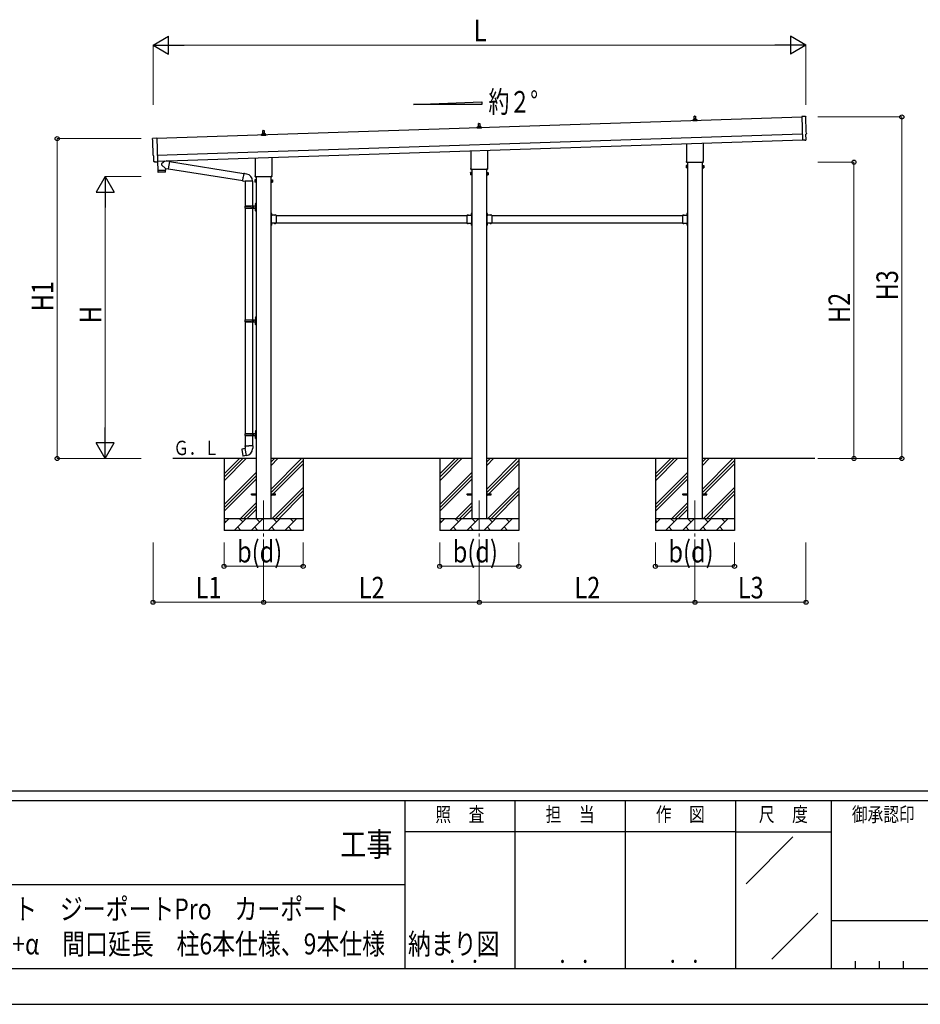
# Model space of a CAD drawing. Units: millimetres. Extents: x 0 to 33640, y 0 to 23760.
# Drawn here: x 18786 to 26303, y 0 to 8222 of the extents above; entities that cross this region are included whole.
import ezdxf
from ezdxf.enums import TextEntityAlignment as Align

# ---------------------------------------------------------------- set-up
doc = ezdxf.new("R2010")
doc.units = ezdxf.units.MM
doc.linetypes.add('YCENTER_1', pattern=[13, 10, -1, 1, -1])
doc.linetypes.add('YHIDDEN_1', pattern=[4, 3, -1])
for name, color, linetype, lineweight in [('USER1', 3, 'Continuous', 13), ('YKK_12', 2, 'Continuous', 13), ('YKK_13', 4, 'Continuous', 30), ('YKK_A1', 4, 'Continuous', 30), ('YKK_D', 6, 'Continuous', 13), ('YKK_ZWAK', 7, 'Continuous', 30)]:
    doc.layers.add(name, color=color, linetype=linetype, lineweight=lineweight)
doc.styles.add('text-b', font='extslim2.shx', dxfattribs={"width": 0.8, "bigfont": 'extfont2.shx'})

msp = doc.modelspace()

# ---------------------------------------------------------------- linework, layer by layer
at = {"layer": 'YKK_12', "linetype": 'YCENTER_1', "ltscale": 25}
for p, q in [((20822, 4207.5), (20822, 3707.5)), ((22622, 4207.5), (22622, 3707.5)), ((24422, 4207.5), (24422, 3707.5))]:
    msp.add_line(p, q, dxfattribs=at)
at = {"layer": 'YKK_13'}
for p, q in [((24416, 7391.8), (24416.7, 7415.3)), ((24417.7, 7416.3), (24426.3, 7416.3)), ((24427.3, 7415.3), (24428, 7391.8)), ((25344.8, 7413.4), (25313.2, 7414)), ((25313.2, 7414), (25319.8, 7216.3)), ((22603.8, 7316.3), (22603.8, 7324)), ((22604.1, 7324.8), (22639.9, 7324.8)), ((22604.5, 7325), (22611.2, 7326.6)), ((22611.6, 7326.8), (22632.4, 7326.8)), ((22612, 7327.6), (22612, 7331.8)), ((22613, 7331.8), (22631, 7331.8)), ((22616, 7331.8), (22616.7, 7355.3)), ((22617.7, 7356.3), (22626.3, 7356.3)), ((22627.3, 7355.3), (22628, 7331.8)), ((22632, 7327.6), (22632, 7331.8)), ((22639.5, 7325), (22632.8, 7326.6)), ((22640.3, 7316.3), (22640.3, 7324)), ((24403.8, 7376.3), (24403.8, 7384)), ((24440.3, 7376.3), (24403.8, 7376.3)), ((24404.1, 7384.8), (24439.9, 7384.8)), ((24404.5, 7385), (24411.2, 7386.6)), ((24411.6, 7386.8), (24432.4, 7386.8)), ((24412, 7387.6), (24412, 7391.8)), ((24413, 7391.8), (24431, 7391.8)), ((24432, 7387.6), (24432, 7391.8)), ((24439.5, 7385), (24432.8, 7386.6)), ((24440.3, 7376.3), (24440.3, 7384)), ((20803.8, 7256.3), (20803.8, 7264)), ((20840.3, 7256.3), (20803.8, 7256.3)), ((20804.1, 7264.8), (20839.9, 7264.8)), ((20804.5, 7265), (20811.2, 7266.6)), ((20811.6, 7266.8), (20832.4, 7266.8)), ((20812, 7267.6), (20812, 7271.8)), ((20813, 7271.8), (20831, 7271.8)), ((20816, 7271.8), (20816.7, 7295.3)), ((20817.7, 7296.3), (20826.3, 7296.3)), ((20827.3, 7295.3), (20828, 7271.8)), ((20832, 7267.6), (20832, 7271.8)), ((20839.5, 7265), (20832.8, 7266.6)), ((20840.3, 7256.3), (20840.3, 7264)), ((22640.3, 7316.3), (22603.8, 7316.3)), ((25349.1, 7219.6), (25347.5, 7266.6)), ((25347.5, 7266.6), (25348.1, 7266.6)), ((19898.7, 7231.9), (19930.2, 7234.6)), ((19930.2, 7234.6), (19936.8, 7036.9)), ((24353.7, 7042.3), (24353.7, 7186.9)), ((24490.3, 7191.4), (24490.3, 7042.3)), ((25338, 7216.8), (25319.8, 7215.3)), ((25319.8, 7216.3), (25319.8, 7215.3)), ((25338.7, 7216.2), (25338, 7216.8)), ((25339.5, 7215.9), (25346.4, 7216.5)), ((19905.8, 7085.2), (19905.2, 7085.2)), ((19907.3, 7038.2), (19905.8, 7085.2)), ((20890.3, 7071.4), (20890.3, 6922.3)), ((22553.7, 6982.3), (22553.7, 7126.9)), ((22690.3, 7131.4), (22690.3, 6982.3)), ((19917.2, 7035.2), (19910.3, 7035.3)), ((19917.9, 7035.5), (19918.6, 7036.1)), ((19918.6, 7036.1), (19936.8, 7035.8)), ((19936.4, 7035.9), (19938.8, 6964.6)), ((19936.8, 7036.9), (19936.8, 7035.9)), ((19998.1, 7041.7), (19970.9, 7018.6)), ((20002.4, 6978.8), (19970.9, 7011.3)), ((20035.8, 7038.4), (20009.9, 7042.1)), ((20035.8, 7038.4), (20026.8, 6975.3)), ((20035.5, 7036.5), (20658.1, 6937.4)), ((20753.7, 6922.3), (20753.7, 7066.9)), ((24348, 7004), (24348.8, 7005.3)), ((24348, 7004), (24348, 6987)), ((24355, 7005.3), (24348.8, 7005.3)), ((24355, 7000.4), (24348.8, 7000.4)), ((24355, 6990.6), (24348.8, 6990.6)), ((24352, 7033.5), (24352, 7039)), ((24489.9, 7030), (24354.1, 7030)), ((24355, 6985.7), (24355, 7005.3)), ((24355, 6986.3), (24355, 7004.7)), ((24355, 7004.7), (24357.5, 7004.7)), ((24357.5, 6985), (24357.5, 7006)), ((24357.5, 7006), (24359.5, 7006)), ((24359.5, 7006), (24359.5, 6985)), ((24486.5, 7006), (24484.5, 7006)), ((24484.5, 7006), (24484.5, 6985)), ((24486.5, 6985), (24486.5, 7006)), ((24489, 7004.7), (24486.5, 7004.7)), ((24489, 6985.7), (24489, 7005.3)), ((24489, 7005.3), (24495.3, 7005.3)), ((24489, 6986.3), (24489, 7004.7)), ((24489, 7000.4), (24495.3, 7000.4)), ((24489, 6990.6), (24495.3, 6990.6)), ((24492, 7039), (24492, 7033.5)), ((24496, 7004), (24495.3, 7005.3)), ((24496, 7004), (24496, 6987)), ((19938.8, 6964.6), (20002.8, 6966.8)), ((20002.8, 6965.8), (19938.8, 6963.6)), ((19938.8, 6963.6), (19939.5, 6950.6)), ((20000.1, 6949.7), (19942.6, 6947.8)), ((19943.3, 6964.8), (19943.3, 6963.8)), ((19998.3, 6966.6), (19998.3, 6965.6)), ((20002.4, 6978.8), (20026.8, 6975.3)), ((20002.4, 6978.8), (20002.8, 6966.8)), ((20003, 6952.7), (20002.8, 6965.8)), ((20027.1, 6977.1), (20647.7, 6878.3)), ((20647.4, 6876.5), (20652.9, 6907.9)), ((20658.5, 6939.2), (20652.9, 6907.9)), ((20658.5, 6939.2), (20659.6, 6941.2)), ((20658.5, 6939.2), (20663.6, 6938.2)), ((20659.6, 6941.2), (20663.2, 6940.6)), ((20663.2, 6940.6), (20663.6, 6938.2)), ((20663.6, 6938.2), (20678.1, 6935.4)), ((20678.1, 6935.4), (20679.8, 6933.8)), ((20679.8, 6933.8), (20681.9, 6933.3)), ((20752, 6913.5), (20752, 6919)), ((20889.9, 6910), (20754.1, 6910)), ((20892, 6919), (20892, 6913.5)), ((22548, 6944), (22548.8, 6945.3)), ((22548, 6944), (22548, 6927)), ((22548, 6927), (22548.8, 6925.7)), ((22555, 6945.3), (22548.8, 6945.3)), ((22555, 6940.4), (22548.8, 6940.4)), ((22555, 6930.6), (22548.8, 6930.6)), ((22555, 6925.7), (22548.8, 6925.7)), ((22552, 6973.5), (22552, 6979)), ((22689.9, 6970), (22554.1, 6970)), ((22555, 6925.7), (22555, 6945.3)), ((22555, 6926.3), (22555, 6944.7)), ((22555, 6944.7), (22557.5, 6944.7)), ((22557.5, 6926.3), (22555, 6926.3)), ((22557.5, 6925), (22557.5, 6946)), ((22557.5, 6946), (22559.5, 6946)), ((22559.5, 6925), (22557.5, 6925)), ((22559.5, 6946), (22559.5, 6925)), ((22686.5, 6946), (22684.5, 6946)), ((22684.5, 6946), (22684.5, 6925)), ((22684.5, 6925), (22686.5, 6925)), ((22686.5, 6925), (22686.5, 6946)), ((22689, 6944.7), (22686.5, 6944.7)), ((22686.5, 6926.3), (22689, 6926.3)), ((22689, 6925.7), (22689, 6945.3)), ((22689, 6945.3), (22695.3, 6945.3)), ((22689, 6926.3), (22689, 6944.7)), ((22689, 6940.4), (22695.3, 6940.4)), ((22689, 6930.6), (22695.3, 6930.6)), ((22689, 6925.7), (22695.3, 6925.7)), ((22692, 6979), (22692, 6973.5)), ((22696, 6944), (22695.3, 6945.3)), ((22696, 6927), (22695.3, 6925.7)), ((22696, 6944), (22696, 6927)), ((24348, 6987), (24348.8, 6985.7)), ((24355, 6985.7), (24348.8, 6985.7)), ((24357.5, 6986.3), (24355, 6986.3)), ((24359.5, 6985), (24357.5, 6985)), ((24484.5, 6985), (24486.5, 6985)), ((24486.5, 6986.3), (24489, 6986.3)), ((24489, 6985.7), (24495.3, 6985.7)), ((24496, 6987), (24495.3, 6985.7)), ((20647.4, 6876.5), (20647.8, 6874.2)), ((20647.4, 6876.5), (20652.6, 6875.7)), ((20647.8, 6874.2), (20651.4, 6873.6)), ((20651.4, 6873.6), (20652.6, 6875.7)), ((20652.6, 6875.7), (20667.2, 6873.4)), ((20667.2, 6873.4), (20669.4, 6874.4)), ((20729.7, 6874), (20668.5, 6874)), ((20669.5, 6874), (20669.5, 6666.5)), ((20729.5, 6874), (20729.5, 6666.5)), ((20748, 6884), (20748.8, 6885.3)), ((20748, 6884), (20748, 6867)), ((20748, 6867), (20748.8, 6865.7)), ((20755, 6885.3), (20748.8, 6885.3)), ((20755, 6880.4), (20748.8, 6880.4)), ((20755, 6870.6), (20748.8, 6870.6)), ((20755, 6865.7), (20748.8, 6865.7)), ((20755, 6865.7), (20755, 6885.3)), ((20755, 6866.3), (20755, 6884.7)), ((20755, 6884.7), (20757.5, 6884.7)), ((20757.5, 6866.3), (20755, 6866.3)), ((20757.5, 6865), (20757.5, 6886)), ((20757.5, 6886), (20759.5, 6886)), ((20759.5, 6865), (20757.5, 6865)), ((20759.5, 6886), (20759.5, 6865)), ((20886.5, 6886), (20884.5, 6886)), ((20884.5, 6886), (20884.5, 6865)), ((20884.5, 6865), (20886.5, 6865)), ((20886.5, 6865), (20886.5, 6886)), ((20889, 6884.7), (20886.5, 6884.7)), ((20886.5, 6866.3), (20889, 6866.3)), ((20889, 6865.7), (20889, 6885.3)), ((20889, 6885.3), (20895.3, 6885.3)), ((20889, 6866.3), (20889, 6884.7)), ((20889, 6880.4), (20895.3, 6880.4)), ((20889, 6870.6), (20895.3, 6870.6)), ((20889, 6865.7), (20895.3, 6865.7)), ((20896, 6884), (20895.3, 6885.3)), ((20896, 6867), (20895.3, 6865.7)), ((20896, 6884), (20896, 6867)), ((20666.5, 6664.5), (20716.8, 6664.5)), ((20667.5, 6666.5), (20753.5, 6666.5)), ((20667.5, 6666.5), (20667.5, 6664.5)), ((20726.5, 6666.5), (20726.5, 6662)), ((20726.5, 6662), (20728.5, 6662)), ((20728.5, 6662), (20728.5, 6657.5)), ((20734.5, 6666.5), (20734.5, 6657.5)), ((20734.5, 6662), (20737.5, 6662)), ((20737.5, 6662), (20737.5, 6657.5)), ((20753.2, 6683.7), (20755.3, 6682.7)), ((20753.2, 6679.4), (20755.3, 6680.4)), ((20754.5, 6685.7), (20755.1, 6685.7)), ((20754.5, 6685.7), (20754.5, 6677.4)), ((20754.5, 6677.4), (20755.1, 6677.4)), ((20755.1, 6685.7), (20755.1, 6677.4)), ((20755.1, 6685.7), (20755.5, 6685.3)), ((20755.1, 6677.4), (20755.5, 6677.8)), ((20755.3, 6682.7), (20755.9, 6681.5)), ((20755.3, 6680.4), (20755.9, 6681.5)), ((20755.5, 6689.5), (20758.5, 6691)), ((20755.5, 6689.5), (20755.5, 6657.5)), ((20755.5, 6685.3), (20755.5, 6677.8)), ((20758.5, 6691), (20758.5, 6657.5)), ((20758.5, 6691), (20759.5, 6691)), ((20759.5, 6691), (20759.5, 6657.5)), ((20666.5, 6650.5), (20716.8, 6650.5)), ((20667.5, 6648.5), (20667.5, 6650.5)), ((20667.5, 6648.5), (20753.5, 6648.5)), ((20669.5, 6648.5), (20669.5, 5716.5)), ((20726.5, 6648.5), (20726.5, 6653)), ((20726.5, 6653), (20728.5, 6653)), ((20728.5, 6653), (20728.5, 6657.5)), ((20729.5, 6648.5), (20729.5, 5716.5)), ((20734.5, 6648.5), (20734.5, 6657.5)), ((20734.5, 6653), (20737.5, 6653)), ((20737.5, 6653), (20737.5, 6657.5)), ((20753.2, 6635.7), (20755.3, 6634.7)), ((20753.2, 6631.4), (20755.3, 6632.4)), ((20754.5, 6637.7), (20755.1, 6637.7)), ((20754.5, 6637.7), (20754.5, 6629.4)), ((20754.5, 6629.4), (20755.1, 6629.4)), ((20755.1, 6637.7), (20755.1, 6629.4)), ((20755.1, 6637.7), (20755.5, 6637.3)), ((20755.1, 6629.4), (20755.5, 6629.8)), ((20755.3, 6634.7), (20755.9, 6633.5)), ((20755.3, 6632.4), (20755.9, 6633.5)), ((20755.5, 6625.5), (20755.5, 6657.5)), ((20755.5, 6637.3), (20755.5, 6629.8)), ((20755.5, 6625.5), (20758.5, 6624)), ((20758.5, 6624), (20758.5, 6657.5)), ((20758.5, 6624), (20759.5, 6624)), ((20759.5, 6624), (20759.5, 6657.5)), ((20886.5, 6608.5), (20884.5, 6608.5)), ((20884.5, 6608.5), (20884.5, 6588.5)), ((20884.5, 6601.5), (20886.5, 6601.5)), ((20884.5, 6595.5), (20886.5, 6595.5)), ((20886.5, 6608.5), (20886.5, 6588.5)), ((20887, 6604.4), (20886.5, 6604.4)), ((20886.5, 6604.4), (20886.5, 6592.6)), ((20887, 6592.6), (20886.5, 6592.6)), ((20926.5, 6588.5), (20886.5, 6588.5)), ((20890.5, 6586.5), (20886.5, 6586.5)), ((20886.5, 6584.5), (20886.5, 6526.5)), ((20886.5, 6584.5), (20890.5, 6584.5)), ((20887, 6604.4), (20887, 6592.6)), ((20890.5, 6584.5), (20890.5, 6586.5)), ((20923.4, 6589), (20911.6, 6589)), ((20911.6, 6589), (20911.6, 6588.5)), ((20923.4, 6588.5), (20911.6, 6588.5)), ((20923.4, 6589), (20923.4, 6588.5)), ((20926.5, 6588.5), (20926.5, 6522.5)), ((22517.5, 6588.5), (22517.5, 6522.5)), ((22517.5, 6588.5), (22557.5, 6588.5)), ((22520.6, 6589), (22520.6, 6588.5)), ((22520.6, 6589), (22532.4, 6589)), ((22520.6, 6588.5), (22532.4, 6588.5)), ((22532.4, 6589), (22532.4, 6588.5)), ((22553.5, 6584.5), (22553.5, 6586.5)), ((22553.5, 6586.5), (22557.5, 6586.5)), ((22557.5, 6584.5), (22553.5, 6584.5)), ((22557, 6604.4), (22557.5, 6604.4)), ((22557, 6604.4), (22557, 6592.6)), ((22557, 6592.6), (22557.5, 6592.6)), ((22557.5, 6608.5), (22559.5, 6608.5)), ((22557.5, 6608.5), (22557.5, 6588.5)), ((22557.5, 6604.4), (22557.5, 6592.6)), ((22559.5, 6601.5), (22557.5, 6601.5)), ((22559.5, 6595.5), (22557.5, 6595.5)), ((22557.5, 6584.5), (22557.5, 6526.5)), ((22559.5, 6608.5), (22559.5, 6588.5)), ((22686.5, 6608.5), (22684.5, 6608.5)), ((22684.5, 6608.5), (22684.5, 6588.5)), ((22684.5, 6601.5), (22686.5, 6601.5)), ((22684.5, 6595.5), (22686.5, 6595.5)), ((22686.5, 6608.5), (22686.5, 6588.5)), ((22687, 6604.4), (22686.5, 6604.4)), ((22686.5, 6604.4), (22686.5, 6592.6)), ((22687, 6592.6), (22686.5, 6592.6)), ((22726.5, 6588.5), (22686.5, 6588.5)), ((22690.5, 6586.5), (22686.5, 6586.5)), ((22686.5, 6584.5), (22686.5, 6526.5)), ((22686.5, 6584.5), (22690.5, 6584.5)), ((22687, 6604.4), (22687, 6592.6)), ((22690.5, 6584.5), (22690.5, 6586.5)), ((22723.4, 6589), (22711.6, 6589)), ((22711.6, 6589), (22711.6, 6588.5)), ((22723.4, 6588.5), (22711.6, 6588.5)), ((22723.4, 6589), (22723.4, 6588.5)), ((22726.5, 6588.5), (22726.5, 6522.5)), ((24317.5, 6588.5), (24317.5, 6522.5)), ((24317.5, 6588.5), (24357.5, 6588.5)), ((24320.6, 6589), (24320.6, 6588.5)), ((24320.6, 6589), (24332.4, 6589)), ((24320.6, 6588.5), (24332.4, 6588.5)), ((24332.4, 6589), (24332.4, 6588.5)), ((24353.5, 6584.5), (24353.5, 6586.5)), ((24353.5, 6586.5), (24357.5, 6586.5)), ((24357.5, 6584.5), (24353.5, 6584.5)), ((24357, 6604.4), (24357.5, 6604.4)), ((24357, 6604.4), (24357, 6592.6)), ((24357, 6592.6), (24357.5, 6592.6)), ((24357.5, 6608.5), (24359.5, 6608.5)), ((24357.5, 6608.5), (24357.5, 6588.5)), ((24357.5, 6604.4), (24357.5, 6592.6)), ((24359.5, 6601.5), (24357.5, 6601.5)), ((24359.5, 6595.5), (24357.5, 6595.5)), ((24357.5, 6584.5), (24357.5, 6526.5)), ((24359.5, 6608.5), (24359.5, 6588.5)), ((20884.5, 6522.5), (20884.5, 6502.5)), ((20884.5, 6515.5), (20886.5, 6515.5)), ((20884.5, 6509.5), (20886.5, 6509.5)), ((20886.5, 6502.5), (20884.5, 6502.5)), ((20886.5, 6526.5), (20890.5, 6526.5)), ((20886.5, 6524.5), (20890.5, 6524.5)), ((20886.5, 6522.5), (20886.5, 6502.5)), ((20926.5, 6522.5), (20886.5, 6522.5)), ((20887, 6518.4), (20886.5, 6518.4)), ((20886.5, 6518.4), (20886.5, 6506.6)), ((20887, 6506.6), (20886.5, 6506.6)), ((20887, 6518.4), (20887, 6506.6)), ((20890.5, 6526.5), (20890.5, 6524.5)), ((20911.6, 6522), (20911.6, 6522.5)), ((20923.4, 6522.5), (20911.6, 6522.5)), ((20923.4, 6522), (20911.6, 6522)), ((20923.4, 6522), (20923.4, 6522.5)), ((22517.5, 6522.5), (22557.5, 6522.5)), ((22520.6, 6522), (22520.6, 6522.5)), ((22520.6, 6522.5), (22532.4, 6522.5)), ((22520.6, 6522), (22532.4, 6522)), ((22532.4, 6522), (22532.4, 6522.5)), ((22557.5, 6526.5), (22553.5, 6526.5)), ((22553.5, 6526.5), (22553.5, 6524.5)), ((22557.5, 6524.5), (22553.5, 6524.5)), ((22557, 6518.4), (22557.5, 6518.4)), ((22557, 6518.4), (22557, 6506.6)), ((22557, 6506.6), (22557.5, 6506.6)), ((22557.5, 6522.5), (22557.5, 6502.5)), ((22557.5, 6518.4), (22557.5, 6506.6)), ((22559.5, 6515.5), (22557.5, 6515.5)), ((22559.5, 6509.5), (22557.5, 6509.5)), ((22557.5, 6502.5), (22559.5, 6502.5)), ((22559.5, 6522.5), (22559.5, 6502.5)), ((22684.5, 6522.5), (22684.5, 6502.5)), ((22684.5, 6515.5), (22686.5, 6515.5)), ((22684.5, 6509.5), (22686.5, 6509.5)), ((22686.5, 6502.5), (22684.5, 6502.5)), ((22686.5, 6526.5), (22690.5, 6526.5)), ((22686.5, 6524.5), (22690.5, 6524.5)), ((22686.5, 6522.5), (22686.5, 6502.5)), ((22726.5, 6522.5), (22686.5, 6522.5)), ((22687, 6518.4), (22686.5, 6518.4)), ((22686.5, 6518.4), (22686.5, 6506.6)), ((22687, 6506.6), (22686.5, 6506.6)), ((22687, 6518.4), (22687, 6506.6)), ((22690.5, 6526.5), (22690.5, 6524.5)), ((22711.6, 6522), (22711.6, 6522.5)), ((22723.4, 6522.5), (22711.6, 6522.5)), ((22723.4, 6522), (22711.6, 6522)), ((22723.4, 6522), (22723.4, 6522.5)), ((24317.5, 6522.5), (24357.5, 6522.5)), ((24320.6, 6522), (24320.6, 6522.5)), ((24320.6, 6522.5), (24332.4, 6522.5)), ((24320.6, 6522), (24332.4, 6522)), ((24332.4, 6522), (24332.4, 6522.5)), ((24357.5, 6526.5), (24353.5, 6526.5)), ((24353.5, 6526.5), (24353.5, 6524.5)), ((24357.5, 6524.5), (24353.5, 6524.5)), ((24357, 6518.4), (24357.5, 6518.4)), ((24357, 6518.4), (24357, 6506.6)), ((24357, 6506.6), (24357.5, 6506.6)), ((24357.5, 6522.5), (24357.5, 6502.5)), ((24357.5, 6518.4), (24357.5, 6506.6)), ((24359.5, 6515.5), (24357.5, 6515.5)), ((24359.5, 6509.5), (24357.5, 6509.5)), ((24357.5, 6502.5), (24359.5, 6502.5)), ((24359.5, 6522.5), (24359.5, 6502.5)), ((20666.5, 5714.5), (20716.8, 5714.5)), ((20666.5, 5700.5), (20716.8, 5700.5)), ((20667.5, 5716.5), (20753.5, 5716.5)), ((20667.5, 5716.5), (20667.5, 5714.5)), ((20667.5, 5698.5), (20667.5, 5700.5)), ((20667.5, 5698.5), (20753.5, 5698.5)), ((20669.5, 5698.5), (20669.5, 4766.5)), ((20726.5, 5716.5), (20726.5, 5712)), ((20726.5, 5712), (20728.5, 5712)), ((20726.5, 5698.5), (20726.5, 5703)), ((20726.5, 5703), (20728.5, 5703)), ((20728.5, 5712), (20728.5, 5707.5)), ((20728.5, 5703), (20728.5, 5707.5)), ((20729.5, 5698.5), (20729.5, 4766.5)), ((20734.5, 5716.5), (20734.5, 5707.5)), ((20734.5, 5712), (20737.5, 5712)), ((20734.5, 5698.5), (20734.5, 5707.5)), ((20734.5, 5703), (20737.5, 5703)), ((20737.5, 5712), (20737.5, 5707.5)), ((20737.5, 5703), (20737.5, 5707.5)), ((20753.2, 5733.7), (20755.3, 5732.7)), ((20753.2, 5729.4), (20755.3, 5730.4)), ((20753.2, 5685.7), (20755.3, 5684.7)), ((20753.2, 5681.4), (20755.3, 5682.4)), ((20754.5, 5735.7), (20755.1, 5735.7)), ((20754.5, 5735.7), (20754.5, 5727.4)), ((20754.5, 5727.4), (20755.1, 5727.4)), ((20754.5, 5687.7), (20755.1, 5687.7)), ((20754.5, 5687.7), (20754.5, 5679.4)), ((20754.5, 5679.4), (20755.1, 5679.4)), ((20755.1, 5735.7), (20755.1, 5727.4)), ((20755.1, 5735.7), (20755.5, 5735.3)), ((20755.1, 5727.4), (20755.5, 5727.8)), ((20755.1, 5687.7), (20755.1, 5679.4)), ((20755.1, 5687.7), (20755.5, 5687.3)), ((20755.1, 5679.4), (20755.5, 5679.8)), ((20755.3, 5732.7), (20755.9, 5731.5)), ((20755.3, 5730.4), (20755.9, 5731.5)), ((20755.3, 5684.7), (20755.9, 5683.5)), ((20755.3, 5682.4), (20755.9, 5683.5)), ((20755.5, 5739.5), (20758.5, 5741)), ((20755.5, 5739.5), (20755.5, 5707.5)), ((20755.5, 5735.3), (20755.5, 5727.8)), ((20755.5, 5675.5), (20755.5, 5707.5)), ((20755.5, 5687.3), (20755.5, 5679.8)), ((20755.5, 5675.5), (20758.5, 5674)), ((20758.5, 5741), (20758.5, 5707.5)), ((20758.5, 5741), (20759.5, 5741)), ((20758.5, 5674), (20758.5, 5707.5)), ((20758.5, 5674), (20759.5, 5674)), ((20759.5, 5741), (20759.5, 5707.5)), ((20759.5, 5674), (20759.5, 5707.5)), ((20753.2, 4783.7), (20755.3, 4782.7)), ((20753.2, 4779.4), (20755.3, 4780.4)), ((20754.5, 4785.7), (20755.1, 4785.7)), ((20754.5, 4785.7), (20754.5, 4777.4)), ((20754.5, 4777.4), (20755.1, 4777.4)), ((20755.1, 4785.7), (20755.1, 4777.4)), ((20755.1, 4785.7), (20755.5, 4785.3)), ((20755.1, 4777.4), (20755.5, 4777.8)), ((20755.3, 4782.7), (20755.9, 4781.5)), ((20755.3, 4780.4), (20755.9, 4781.5)), ((20755.5, 4789.5), (20758.5, 4791)), ((20755.5, 4789.5), (20755.5, 4757.5)), ((20755.5, 4785.3), (20755.5, 4777.8)), ((20758.5, 4791), (20758.5, 4757.5)), ((20758.5, 4791), (20759.5, 4791)), ((20759.5, 4791), (20759.5, 4757.5)), ((20666.5, 4764.5), (20716.8, 4764.5)), ((20666.5, 4750.5), (20716.8, 4750.5)), ((20667.5, 4766.5), (20753.5, 4766.5)), ((20667.5, 4766.5), (20667.5, 4764.5)), ((20667.5, 4748.5), (20667.5, 4750.5)), ((20667.5, 4748.5), (20753.5, 4748.5)), ((20669.5, 4748.5), (20669.5, 4663.6)), ((20726.5, 4766.5), (20726.5, 4762)), ((20726.5, 4762), (20728.5, 4762)), ((20726.5, 4748.5), (20726.5, 4753)), ((20726.5, 4753), (20728.5, 4753)), ((20728.5, 4762), (20728.5, 4757.5)), ((20728.5, 4753), (20728.5, 4757.5)), ((20729.5, 4748.5), (20729.5, 4663.6)), ((20734.5, 4766.5), (20734.5, 4757.5)), ((20734.5, 4762), (20737.5, 4762)), ((20734.5, 4748.5), (20734.5, 4757.5)), ((20734.5, 4753), (20737.5, 4753)), ((20737.5, 4762), (20737.5, 4757.5)), ((20737.5, 4753), (20737.5, 4757.5)), ((20753.2, 4735.7), (20755.3, 4734.7)), ((20753.2, 4731.4), (20755.3, 4732.4)), ((20754.5, 4737.7), (20755.1, 4737.7)), ((20754.5, 4737.7), (20754.5, 4729.4)), ((20754.5, 4729.4), (20755.1, 4729.4)), ((20755.1, 4737.7), (20755.1, 4729.4)), ((20755.1, 4737.7), (20755.5, 4737.3)), ((20755.1, 4729.4), (20755.5, 4729.8)), ((20755.3, 4734.7), (20755.9, 4733.5)), ((20755.3, 4732.4), (20755.9, 4733.5)), ((20755.5, 4725.5), (20755.5, 4757.5)), ((20755.5, 4737.3), (20755.5, 4729.8)), ((20755.5, 4725.5), (20758.5, 4724)), ((20758.5, 4724), (20758.5, 4757.5)), ((20758.5, 4724), (20759.5, 4724)), ((20759.5, 4724), (20759.5, 4757.5)), ((20641.1, 4635.2), (20640.2, 4634)), ((20640.2, 4634), (20649.9, 4579.4)), ((20668.9, 4640.4), (20641.1, 4635.2)), ((20653.8, 4637.8), (20653.6, 4637.5)), ((20655.8, 4638.1), (20653.8, 4637.8)), ((20656, 4638), (20655.8, 4638.1)), ((20667.7, 4663.6), (20665.5, 4662.8)), ((20665.5, 4662.8), (20665.5, 4659.2)), ((20665.5, 4659.2), (20667.8, 4658.4)), ((20667.7, 4663.6), (20699.5, 4663.6)), ((20667.7, 4663.6), (20667.8, 4658.4)), ((20667.8, 4658.4), (20668, 4643.6)), ((20668, 4643.6), (20669.4, 4641.6)), ((20679.3, 4583.1), (20669.1, 4640.6)), ((20669.2, 4641.4), (20669.2, 4640.7)), ((20669.4, 4641.6), (20669.3, 4641.6)), ((20731.4, 4663.6), (20699.5, 4663.6)), ((20729.7, 4641.7), (20729.6, 4639.5)), ((20731, 4643.6), (20729.7, 4641.7)), ((20731.3, 4658.4), (20731, 4643.6)), ((20731.4, 4663.6), (20731.3, 4658.4)), ((20733.5, 4659.2), (20731.3, 4658.4)), ((20731.4, 4663.6), (20733.5, 4662.8)), ((20733.5, 4662.8), (20733.5, 4659.2)), ((20651, 4578.6), (20649.9, 4579.4)), ((20679, 4583.2), (20651, 4578.6)), ((20663.9, 4580.5), (20663.6, 4580.7)), ((20665.9, 4580.8), (20663.9, 4580.5)), ((20666.1, 4581.1), (20665.9, 4580.8)), ((20679.6, 4582.3), (20679.3, 4583)), ((20722, 4262), (20759.5, 4262)), ((20722, 4253), (20722, 4262)), ((20722, 4253), (20759.5, 4253)), ((20884.5, 4262), (20922, 4262)), ((20884.5, 4253), (20922, 4253)), ((20922, 4253), (20922, 4262)), ((22522, 4262), (22559.5, 4262)), ((22522, 4253), (22522, 4262)), ((22522, 4253), (22559.5, 4253)), ((22684.5, 4262), (22722, 4262)), ((22684.5, 4253), (22722, 4253)), ((22722, 4253), (22722, 4262)), ((24322, 4262), (24359.5, 4262)), ((24322, 4253), (24322, 4262)), ((24322, 4253), (24359.5, 4253)), ((24484.5, 4262), (24522, 4262)), ((24484.5, 4253), (24522, 4253)), ((24522, 4253), (24522, 4262))]:
    msp.add_line(p, q, dxfattribs=at)
at = {"layer": 'YKK_13', "linetype": 'YHIDDEN_1'}
for p, q in [((20886.3, 6599.7), (20885.7, 6598.5)), ((20886.3, 6597.4), (20885.7, 6598.5)), ((20889.1, 6601), (20886.3, 6599.7)), ((20889.1, 6596), (20886.3, 6597.4)), ((20915, 6591.1), (20916.4, 6588.4)), ((20916.4, 6588.4), (20917.5, 6587.8)), ((20918.7, 6588.4), (20917.5, 6587.8)), ((20920, 6591.1), (20918.7, 6588.4)), ((22524, 6591.1), (22525.4, 6588.4)), ((22525.4, 6588.4), (22526.5, 6587.8)), ((22527.7, 6588.4), (22526.5, 6587.8)), ((22529, 6591.1), (22527.7, 6588.4)), ((22554.9, 6601), (22557.7, 6599.7)), ((22554.9, 6596), (22557.7, 6597.4)), ((22557.7, 6599.7), (22558.3, 6598.5)), ((22557.7, 6597.4), (22558.3, 6598.5)), ((22686.3, 6599.7), (22685.7, 6598.5)), ((22686.3, 6597.4), (22685.7, 6598.5)), ((22689.1, 6601), (22686.3, 6599.7)), ((22689.1, 6596), (22686.3, 6597.4)), ((22715, 6591.1), (22716.4, 6588.4)), ((22716.4, 6588.4), (22717.5, 6587.8)), ((22718.7, 6588.4), (22717.5, 6587.8)), ((22720, 6591.1), (22718.7, 6588.4)), ((24324, 6591.1), (24325.4, 6588.4)), ((24325.4, 6588.4), (24326.5, 6587.8)), ((24327.7, 6588.4), (24326.5, 6587.8)), ((24329, 6591.1), (24327.7, 6588.4)), ((24354.9, 6601), (24357.7, 6599.7)), ((24354.9, 6596), (24357.7, 6597.4)), ((24357.7, 6599.7), (24358.3, 6598.5)), ((24357.7, 6597.4), (24358.3, 6598.5)), ((20886.3, 6513.7), (20885.7, 6512.5)), ((20886.3, 6511.4), (20885.7, 6512.5)), ((20889.1, 6515), (20886.3, 6513.7)), ((20889.1, 6510), (20886.3, 6511.4)), ((20915, 6519.9), (20916.4, 6522.7)), ((20916.4, 6522.7), (20917.5, 6523.3)), ((20918.7, 6522.7), (20917.5, 6523.3)), ((20920, 6519.9), (20918.7, 6522.7)), ((22524, 6519.9), (22525.4, 6522.7)), ((22525.4, 6522.7), (22526.5, 6523.3)), ((22527.7, 6522.7), (22526.5, 6523.3)), ((22529, 6519.9), (22527.7, 6522.7)), ((22554.9, 6515), (22557.7, 6513.7)), ((22554.9, 6510), (22557.7, 6511.4)), ((22557.7, 6513.7), (22558.3, 6512.5)), ((22557.7, 6511.4), (22558.3, 6512.5)), ((22686.3, 6513.7), (22685.7, 6512.5)), ((22686.3, 6511.4), (22685.7, 6512.5)), ((22689.1, 6515), (22686.3, 6513.7)), ((22689.1, 6510), (22686.3, 6511.4)), ((22715, 6519.9), (22716.4, 6522.7)), ((22716.4, 6522.7), (22717.5, 6523.3)), ((22718.7, 6522.7), (22717.5, 6523.3)), ((22720, 6519.9), (22718.7, 6522.7)), ((24324, 6519.9), (24325.4, 6522.7)), ((24325.4, 6522.7), (24326.5, 6523.3)), ((24327.7, 6522.7), (24326.5, 6523.3)), ((24329, 6519.9), (24327.7, 6522.7)), ((24354.9, 6515), (24357.7, 6513.7)), ((24354.9, 6510), (24357.7, 6511.4)), ((24357.7, 6513.7), (24358.3, 6512.5)), ((24357.7, 6511.4), (24358.3, 6512.5))]:
    msp.add_line(p, q, dxfattribs=at)
at = {"layer": 'YKK_13'}
for centre, radius, start, end in [((24417.7, 7415.3), 1, 90, 178.60509), ((24426.3, 7415.3), 1, 1.39491, 90), ((22604.8, 7324), 1, 103.62699, 180), ((22611, 7327.6), 1, 283.62699, 0), ((22616.1, 7331.2), 4.13, 90, 171.17633), ((22613, 7330.8), 1, 90, 180), ((22617.7, 7355.3), 1, 90, 178.60509), ((22625.3, 7331.8), 4.83, 133.60282, 180), ((22618.7, 7331.8), 4.83, 0, 46.39718), ((22626.3, 7355.3), 1, 1.39491, 90), ((22627.9, 7331.2), 4.13, 8.82367, 90), ((22631, 7330.8), 1, 0, 90), ((22633, 7327.6), 1, 180, 256.37301), ((22639.3, 7324), 1, 0, 76.37301), ((24404.8, 7384), 1, 103.62699, 180), ((24411, 7387.6), 1, 283.62699, 0), ((24416.1, 7391.2), 4.13, 90, 171.17633), ((24413, 7390.8), 1, 90, 180), ((24425.3, 7391.8), 4.83, 133.60282, 180), ((24418.7, 7391.8), 4.83, 0, 46.39718), ((24427.9, 7391.2), 4.13, 8.82367, 90), ((24431, 7390.8), 1, 0, 90), ((24433, 7387.6), 1, 180, 256.37301), ((24439.3, 7384), 1, 0, 76.37301), ((20804.8, 7264), 1, 103.62699, 180), ((20811, 7267.6), 1, 283.62699, 0), ((20816.1, 7271.2), 4.13, 90, 171.17633), ((20813, 7270.8), 1, 90, 180), ((20817.7, 7295.3), 1, 90, 178.60509), ((20825.3, 7271.8), 4.83, 133.60282, 180), ((20818.7, 7271.8), 4.83, 0, 46.39718), ((20826.3, 7295.3), 1, 1.39491, 90), ((20827.9, 7271.2), 4.13, 8.82367, 90), ((20831, 7270.8), 1, 0, 90), ((20833, 7267.6), 1, 180, 256.37301), ((20839.3, 7264), 1, 0, 76.37301), ((19974.3, 7015), 5, 132.56466, 226.88314), ((24352.4, 7002.9), 4.34, 145.61575, 214.38425), ((24364.3, 6995.5), 16.2, 162.41205, 197.58795), ((24352.4, 6988.2), 4.34, 145.61575, 214.38425), ((24356, 7039), 4, 125.09963, 180), ((24356, 7033.5), 4, 180, 194.47751), ((24356, 7033.5), 4, 194.47751, 241.04498), ((24488, 7033.5), 4, 298.95502, 345.52249), ((24488, 7039), 4, 0, 54.90037), ((24488, 7033.5), 4, 345.52249, 0), ((24491.7, 7002.9), 4.34, 325.61575, 34.38425), ((24479.8, 6995.5), 16.2, 342.41205, 17.58795), ((24491.7, 6988.2), 4.34, 325.61575, 34.38425), ((19942.5, 6950.8), 3, 182.90915, 271.95747), ((20000, 6952.7), 3, 271.90915, 0.90915), ((20669.4, 6874.4), 60.3, 359.62495, 78), ((20756, 6919), 4, 125.09963, 180), ((20756, 6913.5), 4, 180, 194.47751), ((20756, 6913.5), 4, 194.47751, 241.04498), ((20888, 6913.5), 4, 298.95502, 345.52249), ((20888, 6919), 4, 0, 54.90037), ((20888, 6913.5), 4, 345.52249, 0), ((22552.4, 6942.9), 4.34, 145.61575, 214.38425), ((22564.3, 6935.5), 16.2, 162.41205, 197.58795), ((22552.4, 6928.2), 4.34, 145.61575, 214.38425), ((22556, 6979), 4, 125.09963, 180), ((22556, 6973.5), 4, 180, 194.47751), ((22556, 6973.5), 4, 194.47751, 241.04498), ((22688, 6973.5), 4, 298.95502, 345.52249), ((22688, 6979), 4, 0, 54.90037), ((22688, 6973.5), 4, 345.52249, 0), ((22691.7, 6942.9), 4.34, 325.61575, 34.38425), ((22679.8, 6935.5), 16.2, 342.41205, 17.58795), ((22691.7, 6928.2), 4.34, 325.61575, 34.38425), ((20752.4, 6882.9), 4.34, 145.61575, 214.38425), ((20764.3, 6875.5), 16.2, 162.41205, 197.58795), ((20752.4, 6868.2), 4.34, 145.61575, 214.38425), ((20891.7, 6882.9), 4.34, 325.61575, 34.38425), ((20879.8, 6875.5), 16.2, 342.41205, 17.58795), ((20891.7, 6868.2), 4.34, 325.61575, 34.38425), ((20715.3, 6657.5), 49.3, 171.82876, 180.00002), ((20716.8, 6666.5), 2, 270, 359.99998), ((20758.8, 6681.5), 6, 136.21765, 223.78235), ((20753.5, 6668.5), 2, 270, 359.99998), ((20715.3, 6657.5), 49.3, 180.00002, 188.17127), ((20716.8, 6648.5), 2, 0.00005, 90.00004), ((20758.8, 6633.5), 6, 136.21765, 223.78235), ((20753.5, 6646.5), 2, 0.00005, 90.00004), ((20886.5, 6588.5), 2, 180, 270), ((20881.3, 6598.5), 8.23, 314.2189, 45.7811), ((20917.5, 6583.3), 8.23, 44.2189, 135.7811), ((22526.5, 6583.3), 8.23, 44.2189, 135.7811), ((22562.7, 6598.5), 8.23, 134.2189, 225.7811), ((22557.5, 6588.5), 2, 270, 0), ((22686.5, 6588.5), 2, 180, 270), ((22681.3, 6598.5), 8.23, 314.2189, 45.7811), ((22717.5, 6583.3), 8.23, 44.2189, 135.7811), ((24326.5, 6583.3), 8.23, 44.2189, 135.7811), ((24362.7, 6598.5), 8.23, 134.2189, 225.7811), ((24357.5, 6588.5), 2, 270, 0), ((20886.5, 6522.5), 2, 90, 180), ((20881.3, 6512.5), 8.23, 314.2189, 45.7811), ((20917.5, 6527.8), 8.23, 224.2189, 315.7811), ((22526.5, 6527.8), 8.23, 224.2189, 315.7811), ((22562.7, 6512.5), 8.23, 134.2189, 225.7811), ((22557.5, 6522.5), 2, 0, 90), ((22686.5, 6522.5), 2, 90, 180), ((22681.3, 6512.5), 8.23, 314.2189, 45.7811), ((22717.5, 6527.8), 8.23, 224.2189, 315.7811), ((24326.5, 6527.8), 8.23, 224.2189, 315.7811), ((24362.7, 6512.5), 8.23, 134.2189, 225.7811), ((24357.5, 6522.5), 2, 0, 90), ((20715.3, 5707.5), 49.3, 171.82876, 180.00002), ((20715.3, 5707.5), 49.3, 180.00002, 188.17127), ((20716.8, 5716.5), 2, 270, 359.99998), ((20716.8, 5698.5), 2, 0.00005, 90.00004), ((20758.8, 5731.5), 6, 136.21765, 223.78235), ((20758.8, 5683.5), 6, 136.21765, 223.78235), ((20753.5, 5718.5), 2, 270, 359.99998), ((20753.5, 5696.5), 2, 0.00005, 90.00004), ((20758.8, 4781.5), 6, 136.21765, 223.78235), ((20715.3, 4757.5), 49.3, 171.82876, 180.00002), ((20715.3, 4757.5), 49.3, 180.00002, 188.17127), ((20716.8, 4766.5), 2, 270, 359.99998), ((20716.8, 4748.5), 2, 0.00005, 90.00004), ((20758.8, 4733.5), 6, 136.21765, 223.78235), ((20753.5, 4768.5), 2, 270, 359.99998), ((20753.5, 4746.5), 2, 0.00005, 90.00004), ((20668.9, 4640.7), 0.3, 280.66842, 0), ((20669.4, 4641.4), 0.2, 100, 180), ((20669.4, 4641.6), 60.3, 279.96938, 358), ((20679.1, 4582.9), 0.3, 20, 99.33158), ((20679.8, 4582.4), 0.2, 200, 279.96938)]:
    msp.add_arc(centre, radius, start, end, dxfattribs=at)
at = {"layer": 'YKK_13', "extrusion": (3.6e-15, 1e-16, -1)}
for centre, major_axis, start_param, end_param in [((25344.8, 7410.4), (3, 0.1), 4.764749, 6.297982), ((30110.3, 7498.8), (-4760.7, -158.7), 6.268693, 6.297982), ((25348, 7271), (4.4, 0.15), 6.268693, 7.853982)]:
    msp.add_ellipse(centre, major_axis=major_axis, ratio=0.99863, start_param=start_param, end_param=end_param, dxfattribs=at)
at = {"layer": 'YKK_13'}
for centre, major_axis, ratio, start_param, end_param in [((19899, 7228.9), (-3, -0.1), 0.99863, 4.764749, 6.297982), ((15138.1, 6999.7), (4760.7, 158.7), 0.99863, 6.268693, 6.297982), ((19905, 7089.6), (-4.4, -0.15), 0.99863, 6.268693, 7.853982), ((19910.3, 7038.3), (-2.11, -2.14), 0.9974, 5.525231, 7.04114), ((19917.2, 7036.2), (-0.704, -0.714), 0.9974, 0.757954, 1.570796)]:
    msp.add_ellipse(centre, major_axis=major_axis, ratio=ratio, start_param=start_param, end_param=end_param, dxfattribs=at)
at = {"layer": 'YKK_13', "extrusion": (3.9e-15, -1.1e-15, -1)}
msp.add_ellipse((25339.4, 7216.9), major_axis=(0.75, -0.666), ratio=0.9974, start_param=0.757954, end_param=1.570796, dxfattribs=at)
at = {"layer": 'YKK_13', "extrusion": (3.8e-15, -2e-16, -1)}
msp.add_ellipse((25346.1, 7219.5), major_axis=(2.25, -2), ratio=0.9974, start_param=5.525231, end_param=7.04114, dxfattribs=at)
at = {"layer": 'YKK_A1'}
for p, q in [((22072.5, 7514.6), (22643.7, 7535.7)), ((22643.7, 7514.6), (22072.5, 7514.6)), ((22643.7, 7535.7), (22643.7, 7514.6)), ((25313.4, 7408.9), (19930.4, 7229.5)), ((19936.7, 7039.6), (25319.7, 7219.1)), ((24359.5, 7030), (24359.5, 4057.5)), ((24484.5, 4057.5), (24484.5, 7030)), ((20759.5, 6910), (20759.5, 4057.5)), ((20884.5, 4057.5), (20884.5, 6910)), ((22559.5, 6970), (22559.5, 4057.5)), ((22684.5, 4057.5), (22684.5, 6970)), ((20890.5, 6585.5), (20885, 6585.5)), ((20885, 6585.5), (20885, 6525.5)), ((20926.5, 6585.5), (22517.5, 6585.5)), ((22553.5, 6585.5), (22559, 6585.5)), ((22559, 6585.5), (22559, 6525.5)), ((22690.5, 6585.5), (22685, 6585.5)), ((22685, 6585.5), (22685, 6525.5)), ((22726.5, 6585.5), (24317.5, 6585.5)), ((24353.5, 6585.5), (24359, 6585.5)), ((24359, 6585.5), (24359, 6525.5)), ((20890.5, 6525.5), (20885, 6525.5)), ((20926.5, 6525.5), (22517.5, 6525.5)), ((22553.5, 6525.5), (22559, 6525.5)), ((22690.5, 6525.5), (22685, 6525.5)), ((22726.5, 6525.5), (24317.5, 6525.5)), ((24353.5, 6525.5), (24359, 6525.5)), ((20759.5, 4557.5), (20065.4, 4557.5)), ((20492, 4557.5), (20492, 3957.5)), ((20492, 4372.5), (20677.1, 4557.5)), ((20492, 4400.8), (20648.8, 4557.5)), ((20492, 4429.1), (20620.5, 4557.5)), ((22559.5, 4557.5), (20884.5, 4557.5)), ((20884.5, 4302.4), (21139.6, 4557.5)), ((20884.5, 4500.4), (20941.6, 4557.5)), ((20884.5, 4528.7), (20913.3, 4557.5)), ((20884.5, 4274.1), (21152, 4541.6)), ((21152, 4557.5), (21152, 3957.5)), ((22292, 4557.5), (22292, 3957.5)), ((22292, 4372.5), (22477.1, 4557.5)), ((22292, 4400.8), (22448.8, 4557.5)), ((22292, 4429.1), (22420.5, 4557.5)), ((24359.5, 4557.5), (22684.5, 4557.5)), ((22684.5, 4302.4), (22939.6, 4557.5)), ((22684.5, 4500.4), (22741.6, 4557.5)), ((22684.5, 4528.7), (22713.3, 4557.5)), ((22684.5, 4274.1), (22952, 4541.6)), ((22952, 4557.5), (22952, 3957.5)), ((24092, 4557.5), (24092, 3957.5)), ((24092, 4372.5), (24277.1, 4557.5)), ((24092, 4400.8), (24248.8, 4557.5)), ((24092, 4429.1), (24220.5, 4557.5)), ((25422.9, 4557.5), (24484.5, 4557.5)), ((24484.5, 4302.4), (24739.6, 4557.5)), ((24484.5, 4500.4), (24541.6, 4557.5)), ((24484.5, 4528.7), (24513.3, 4557.5)), ((24484.5, 4274.1), (24752, 4541.6)), ((24752, 4557.5), (24752, 3957.5)), ((20492, 4174.5), (20759.5, 4442)), ((20884.5, 4245.9), (21152, 4513.4)), ((22292, 4174.5), (22559.5, 4442)), ((22684.5, 4245.9), (22952, 4513.4)), ((24092, 4174.5), (24359.5, 4442)), ((24484.5, 4245.9), (24752, 4513.4)), ((20492, 4146.2), (20759.5, 4413.7)), ((20492, 4117.9), (20759.5, 4385.4)), ((22292, 4146.2), (22559.5, 4413.7)), ((22292, 4117.9), (22559.5, 4385.4)), ((24092, 4146.2), (24359.5, 4413.7)), ((24092, 4117.9), (24359.5, 4385.4)), ((20894.2, 4057.5), (21152, 4315.4)), ((20922.5, 4057.5), (21152, 4287.1)), ((22694.2, 4057.5), (22952, 4315.4)), ((22722.5, 4057.5), (22952, 4287.1)), ((24494.2, 4057.5), (24752, 4315.4)), ((24522.5, 4057.5), (24752, 4287.1)), ((20950.7, 4057.5), (21152, 4258.8)), ((22750.7, 4057.5), (22952, 4258.8)), ((24550.7, 4057.5), (24752, 4258.8)), ((20629.6, 4057.5), (20759.5, 4187.4)), ((20657.9, 4057.5), (20759.5, 4159.1)), ((20686.2, 4057.5), (20759.5, 4130.9)), ((22429.6, 4057.5), (22559.5, 4187.4)), ((22457.9, 4057.5), (22559.5, 4159.1)), ((22486.2, 4057.5), (22559.5, 4130.9)), ((24229.6, 4057.5), (24359.5, 4187.4)), ((24257.9, 4057.5), (24359.5, 4159.1)), ((24286.2, 4057.5), (24359.5, 4130.9)), ((20492, 4057.5), (21152, 4057.5)), ((20492, 4014.6), (20534.9, 4057.5)), ((20506.3, 4029), (20492, 4043.3)), ((20576.3, 3957.5), (20676.3, 4057.5)), ((20647.8, 4029), (20619.2, 4057.5)), ((20717.7, 3957.5), (20817.7, 4057.5)), ((20789.2, 4029), (20760.6, 4057.5)), ((20859.2, 3957.5), (20959.2, 4057.5)), ((20930.6, 4029), (20902.1, 4057.5)), ((21000.6, 3957.5), (21100.6, 4057.5)), ((21072, 4029), (21043.5, 4057.5)), ((21148.7, 4057.5), (21152, 4060.8)), ((22292, 4057.5), (22952, 4057.5)), ((22292, 4014.6), (22334.9, 4057.5)), ((22306.3, 4029), (22292, 4043.3)), ((22376.3, 3957.5), (22476.3, 4057.5)), ((22447.8, 4029), (22419.2, 4057.5)), ((22517.7, 3957.5), (22617.7, 4057.5)), ((22589.2, 4029), (22560.6, 4057.5)), ((22659.2, 3957.5), (22759.2, 4057.5)), ((22730.6, 4029), (22702.1, 4057.5)), ((22800.6, 3957.5), (22900.6, 4057.5)), ((22872, 4029), (22843.5, 4057.5)), ((22948.7, 4057.5), (22952, 4060.8)), ((24092, 4057.5), (24752, 4057.5)), ((24092, 4014.6), (24134.9, 4057.5)), ((24106.3, 4029), (24092, 4043.3)), ((24176.3, 3957.5), (24276.3, 4057.5)), ((24247.8, 4029), (24219.2, 4057.5)), ((24317.7, 3957.5), (24417.7, 4057.5)), ((24389.2, 4029), (24360.6, 4057.5)), ((24459.2, 3957.5), (24559.2, 4057.5)), ((24530.6, 4029), (24502.1, 4057.5)), ((24600.6, 3957.5), (24700.6, 4057.5)), ((24672, 4029), (24643.5, 4057.5)), ((24748.7, 4057.5), (24752, 4060.8)), ((21152, 3957.5), (20492, 3957.5)), ((20604.9, 3986.1), (20633.4, 3957.5)), ((20746.3, 3986.1), (20774.9, 3957.5)), ((20887.7, 3986.1), (20916.3, 3957.5)), ((21029.1, 3986.1), (21057.7, 3957.5)), ((22952, 3957.5), (22292, 3957.5)), ((22404.9, 3986.1), (22433.4, 3957.5)), ((22546.3, 3986.1), (22574.9, 3957.5)), ((22687.7, 3986.1), (22716.3, 3957.5)), ((22829.1, 3986.1), (22857.7, 3957.5)), ((24752, 3957.5), (24092, 3957.5)), ((24204.9, 3986.1), (24233.4, 3957.5)), ((24346.3, 3986.1), (24374.9, 3957.5)), ((24487.7, 3986.1), (24516.3, 3957.5)), ((24629.1, 3986.1), (24657.7, 3957.5))]:
    msp.add_line(p, q, dxfattribs=at)
at = {"layer": 'YKK_A1', "ltscale": 25}
msp.add_line((19935, 7089.6), (25318, 7269), dxfattribs=at)
at = {"layer": 'YKK_D', "lineweight": -2}
for p, q in [((19899.4, 8010), (20029.3, 8085)), ((20029.3, 7935), (20029.3, 8085)), ((25349, 8010), (25219.1, 8085)), ((25219.1, 8085), (25219.1, 7935)), ((19899.4, 8010), (20029.3, 7935)), ((19899.4, 8010), (20159.2, 8010)), ((25349, 8010), (25089.2, 8010)), ((25349, 8010), (25219.1, 7935)), ((19499.4, 6912.5), (19424.4, 6782.6)), ((19499.4, 6912.5), (19574.4, 6782.6)), ((19499.4, 6912.5), (19499.4, 6652.7)), ((19424.4, 6782.6), (19574.4, 6782.6)), ((19499.4, 4557.5), (19499.4, 4817.3)), ((19499.4, 4557.5), (19424.4, 4687.4)), ((19574.4, 4687.4), (19424.4, 4687.4)), ((19499.4, 4557.5), (19574.4, 4687.4))]:
    msp.add_line(p, q, dxfattribs=at)
at = {"layer": 'YKK_D'}
for p, q in [((19899.4, 7510), (19899.4, 8011)), ((25199, 8010), (20049.4, 8010)), ((25349, 7510), (25349, 8011)), ((25449, 7410), (26150, 7410)), ((26149, 4557.5), (26149, 7410)), ((19799.4, 7228.5), (19098.4, 7228.5)), ((19099.4, 4557.5), (19099.4, 7228.5)), ((25449, 7032.5), (25750, 7032.5)), ((25749, 4557.5), (25749, 7032.5)), ((19799.4, 6912.5), (19498.4, 6912.5)), ((19499.4, 4707.5), (19499.4, 6762.5)), ((19799.4, 4557.5), (19098.4, 4557.5)), ((19799.4, 4557.5), (19498.4, 4557.5)), ((25449, 4557.5), (25750, 4557.5)), ((25449, 4557.5), (26150, 4557.5)), ((19899.4, 3857.5), (19899.4, 3356.5)), ((20492, 3857.5), (20492, 3656.5)), ((20822, 3857.5), (20822, 3356.5)), ((20822, 3857.5), (20822, 3356.5)), ((21152, 3857.5), (21152, 3656.5)), ((22292, 3857.5), (22292, 3656.5)), ((22622, 3857.5), (22622, 3356.5)), ((22622, 3857.5), (22622, 3356.5)), ((22952, 3857.5), (22952, 3656.5)), ((24092, 3857.5), (24092, 3656.5)), ((24422, 3857.5), (24422, 3356.5)), ((24422, 3857.5), (24422, 3356.5)), ((24752, 3857.5), (24752, 3656.5)), ((25349, 3857.5), (25349, 3356.5)), ((20492, 3657.5), (21152, 3657.5)), ((22292, 3657.5), (22952, 3657.5)), ((24092, 3657.5), (24752, 3657.5)), ((20822, 3357.5), (19899.4, 3357.5)), ((20822, 3357.5), (22622, 3357.5)), ((24422, 3357.5), (22622, 3357.5)), ((24422, 3357.5), (25349, 3357.5))]:
    msp.add_line(p, q, dxfattribs=at)
at = {"layer": 'YKK_D', "linetype": 'ByBlock', "lineweight": -2}
for centre in [(26149, 7410), (19099.4, 7228.5), (25749, 7032.5), (19099.4, 4557.5), (25749, 4557.5), (26149, 4557.5), (20492, 3657.5), (21152, 3657.5), (22292, 3657.5), (22952, 3657.5), (24092, 3657.5), (24752, 3657.5), (19899.4, 3357.5), (20822, 3357.5), (20822, 3357.5), (22622, 3357.5), (22622, 3357.5), (24422, 3357.5), (24422, 3357.5), (25349, 3357.5)]:
    msp.add_circle(centre, 17, dxfattribs=at)
at = {"layer": 'YKK_ZWAK'}
for p, q in [((32400.1, 1780), (1200.1, 1780)), ((22000.1, 1700), (16800.1, 1700)), ((24760.1, 1700), (22000.1, 1700)), ((22000.1, 1700), (22000.1, 300)), ((22920.1, 1700), (22920.1, 300)), ((23840.1, 1700), (23840.1, 300)), ((24760.1, 1700), (24760.1, 300)), ((25560.1, 1700), (24760.1, 1700)), ((29690.1, 1700), (25560.1, 1700)), ((25560.1, 1700), (25560.1, 300)), ((24760.1, 1440), (22000.1, 1440)), ((24760.1, 1440), (25560.1, 1440)), ((24848.4, 1006.8), (25240.1, 1398.6)), ((16800.1, 1000), (22000.1, 1000)), ((25062.7, 376), (25447.6, 760.9)), ((25560.1, 700), (29690.1, 700)), ((25760.1, 360), (25760.1, 300)), ((25960.1, 360), (25960.1, 300)), ((26160.1, 360), (26160.1, 300)), ((16800.1, 300), (22000.1, 300)), ((22000.1, 300), (24760.1, 300)), ((24760.1, 300), (25560.1, 300)), ((25560.1, 300), (29690.1, 300)), ((0, 0), (33640, 0))]:
    msp.add_line(p, q, dxfattribs=at)

# ---------------------------------------------------------------- texts
at = {"layer": 'USER1', "style": 'text-b'}
for s, height, width, p in [('約２°', 180, 0.710769, (22698.8, 7446.4)), ('カーポート\u3000ジーポートPro\u3000カーポート', 175, 0.8, (17976.2, 708.3)), ('4500タイプ\u30002台用+α\u3000間口延長\u3000柱6本仕様、9本仕様\u3000納まり図', 175, 0.8, (17048.5, 416.7))]:
    msp.add_text(s, height=height, dxfattribs=dict(at, width=width)).set_placement(p)
at = {"layer": 'YKK_A1', "style": 'text-b', "width": 0.777066}
msp.add_text('Ｇ．Ｌ', height=120, dxfattribs=at).set_placement((20070.5, 4586))
at = {"layer": 'YKK_D', "style": 'text-b', "width": 0.8}
for s, p in [('L', (22576.2, 8042)), ('b(d)', (20601.2, 3689.5)), ('b(d)', (22401.2, 3689.5)), ('b(d)', (24201.2, 3689.5)), ('L1', (20255.1, 3389.5)), ('L2', (21616.4, 3389.5)), ('L2', (23416.4, 3389.5)), ('L3', (24779.9, 3389.5))]:
    msp.add_text(s, height=180, dxfattribs=at).set_placement(p)
for s, p in [('H3', (26117, 5878.2)), ('H1', (19067.4, 5787.4)), ('H2', (25717, 5689.4)), ('H', (19467.4, 5687))]:
    msp.add_text(s, height=180, rotation=90, dxfattribs=at).set_placement(p)
at = {"layer": 'YKK_ZWAK', "style": 'text-b', "width": 0.8}
for s, height, p in [('照     査', 120, (22460.1, 1570)), ('担     当', 120, (23380.1, 1570)), ('作     図', 120, (24300.1, 1570)), ('尺     度', 120, (25160.1, 1570)), ('御承認印', 120, (25994.2, 1570)), ('工事', 200, (21680, 1310.1))]:
    msp.add_text(s, height=height, dxfattribs=at).set_placement(p, align=Align.MIDDLE)
for p in [(22360, 342.6), (23280, 342.6), (24200, 342.6)]:
    msp.add_text('． ．', height=141.4, dxfattribs=at).set_placement(p)

doc.saveas('drawing.dxf')
